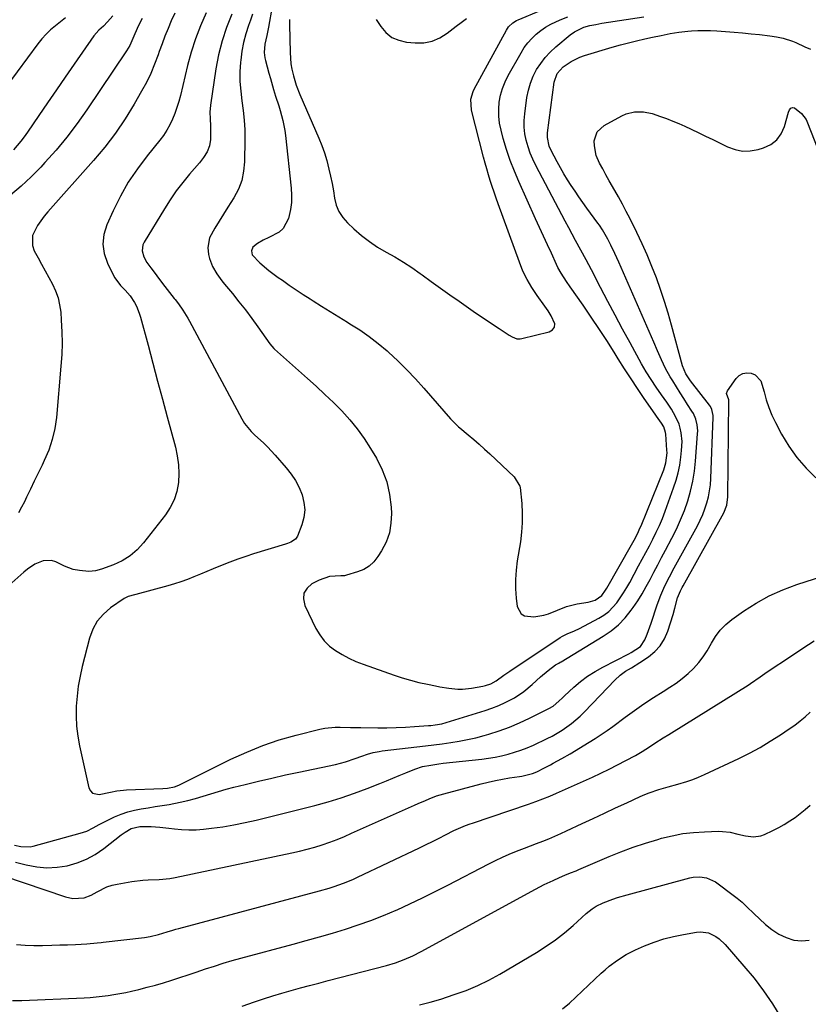
# Model space of a CAD drawing. Units: inches. Extents: x 1867905 to 1873294, y 389636 to 394999.
# Drawn here: x 1868508 to 1868846, y 390320 to 390741 of the extents above; entities that cross this region are included whole.
import ezdxf

# ---------------------------------------------------------------- set-up
doc = ezdxf.new("R2010")
doc.units = ezdxf.units.IN
doc.header["$MEASUREMENT"] = 0
doc.layers.add('7', color=7, linetype='Continuous')
doc.layers.add('8', color=7, linetype='Continuous')

msp = doc.modelspace()

# ---------------------------------------------------------------- linework, layer by layer
at = {"layer": '7', "color": 18}
for points in [[(1868616.46, 390746.26, 1796), (1868614.92, 390737.48, 1796), (1868614.15, 390733.83, 1796), (1868613.32, 390730.2, 1796), (1868613.04, 390726.63, 1796), (1868613.29, 390724.27, 1796), (1868613.55, 390723.1, 1796), (1868615.02, 390717.73, 1796), (1868615.68, 390715.4, 1796), (1868617.06, 390710.76, 1796), (1868617.93, 390707.98, 1796), (1868619.22, 390703.83, 1796), (1868619.84, 390701.74, 1796), (1868620.97, 390697.55, 1796), (1868621.8, 390693.29, 1796), (1868622.09, 390691.14, 1796), (1868624.56, 390668.56, 1796), (1868624.72, 390665.52, 1796), (1868624.67, 390662.49, 1796), (1868624.28, 390659.49, 1796), (1868623.45, 390655.63, 1796), (1868621.2, 390651.35, 1796), (1868619.42, 390649.78, 1796), (1868615.03, 390647.53, 1796), (1868612.54, 390646.36, 1796), (1868610.14, 390644.99, 1796), (1868608.16, 390643.31, 1796), (1868607.67, 390641.73, 1796), (1868607.93, 390640.08, 1796), (1868611.22, 390636.59, 1796), (1868615, 390633.38, 1796), (1868618.99, 390630.44, 1796), (1868620.81, 390629.19, 1796), (1868623.78, 390627.17, 1796), (1868626.75, 390625.16, 1796), (1868629.75, 390623.18, 1796), (1868632.75, 390621.21, 1796), (1868633.97, 390620.41, 1796), (1868637.6, 390618.08, 1796), (1868641.26, 390615.78, 1796), (1868644.94, 390613.52, 1796), (1868648.63, 390611.29, 1796), (1868649.71, 390610.64, 1796), (1868653.88, 390607.99, 1796), (1868657.93, 390605.19, 1796), (1868661.81, 390602.16, 1796), (1868665.58, 390598.97, 1796), (1868666.22, 390598.39, 1796), (1868670.16, 390594.72, 1796), (1868674, 390590.96, 1796), (1868677.69, 390587.06, 1796), (1868681.29, 390583.07, 1796), (1868692.7, 390569.94, 1796), (1868696.12, 390566.52, 1796), (1868696.65, 390566.08, 1796), (1868700.3, 390563.05, 1796), (1868702.63, 390561.07, 1796), (1868704.95, 390559.07, 1796), (1868707.22, 390557.02, 1796), (1868709.48, 390554.95, 1796), (1868719.92, 390545.18, 1796), (1868722.34, 390541.19, 1796), (1868722.46, 390540.53, 1796), (1868723.14, 390533.71, 1796), (1868723.39, 390529.63, 1796), (1868723.42, 390525.55, 1796), (1868723.12, 390521.49, 1796), (1868722.6, 390517.43, 1796), (1868721.21, 390509.23, 1796), (1868720.72, 390505.27, 1796), (1868720.45, 390501.29, 1796), (1868720.52, 390497.31, 1796), (1868720.83, 390493.33, 1796), (1868721.26, 390489.71, 1796), (1868722.88, 390486.54, 1796), (1868724.36, 390485.68, 1796), (1868728.34, 390485.25, 1796), (1868732.58, 390485.97, 1796), (1868734.65, 390486.64, 1796), (1868742.35, 390489.68, 1796), (1868746.87, 390490.9, 1796), (1868751.55, 390491.52, 1796), (1868754.55, 390492.38, 1796), (1868757.46, 390494.45, 1796), (1868759.05, 390496.75, 1796), (1868759.53, 390497.54, 1796), (1868770.07, 390516.03, 1796), (1868771.19, 390518.03, 1796), (1868772.78, 390521.08, 1796), (1868773.74, 390523.16, 1796), (1868774.18, 390524.21, 1796), (1868783.92, 390548.12, 1796), (1868784.86, 390551.18, 1796), (1868785.3, 390555.43, 1796), (1868785.26, 390556.51, 1796), (1868784.76, 390563.42, 1796), (1868784.68, 390564.06, 1796), (1868783.9, 390566.49, 1796), (1868782.9, 390568.14, 1796), (1868780.75, 390571.12, 1796), (1868780.18, 390571.94, 1796), (1868775.56, 390578.67, 1796), (1868772.72, 390582.88, 1796), (1868769.91, 390587.11, 1796), (1868767.15, 390591.37, 1796), (1868764.43, 390595.66, 1796), (1868763.13, 390597.75, 1796), (1868759.79, 390603, 1796), (1868756.4, 390608.21, 1796), (1868752.93, 390613.38, 1796), (1868749.41, 390618.5, 1796), (1868743.9, 390626.4, 1796), (1868742.3, 390628.72, 1796), (1868740.01, 390632.27, 1796), (1868738.65, 390634.73, 1796), (1868738.03, 390636, 1796), (1868735.83, 390640.75, 1796), (1868734.14, 390644.41, 1796), (1868732.46, 390648.08, 1796), (1868730.79, 390651.74, 1796), (1868729.12, 390655.41, 1796), (1868721.92, 390671.36, 1796), (1868720.01, 390675.88, 1796), (1868718.24, 390680.46, 1796), (1868716.69, 390685.11, 1796), (1868715.29, 390689.81, 1796), (1868714.31, 390693.42, 1796), (1868713.69, 390696.37, 1796), (1868713.32, 390699.34, 1796), (1868713.32, 390702.34, 1796), (1868713.56, 390705.35, 1796), (1868714.15, 390708.31, 1796), (1868714.95, 390711.21, 1796), (1868716.07, 390714, 1796), (1868717.4, 390716.71, 1796), (1868722.88, 390726.51, 1796), (1868724.24, 390728.67, 1796), (1868725.74, 390730.71, 1796), (1868727.45, 390732.59, 1796), (1868729.29, 390734.36, 1796), (1868731.3, 390735.94, 1796), (1868733.4, 390737.39, 1796), (1868735.61, 390738.65, 1796), (1868739.61, 390740.53, 1796), (1868742.85, 390741.85, 1796)], [(1868588.16, 390743.53, 1802), (1868585.8, 390738.04, 1802), (1868583.66, 390732.47, 1802), (1868581.85, 390726.77, 1802), (1868580.28, 390721, 1802), (1868577.18, 390708.2, 1802), (1868576.49, 390705.62, 1802), (1868575.72, 390703.07, 1802), (1868574.81, 390700.57, 1802), (1868573.82, 390698.09, 1802), (1868572.68, 390695.7, 1802), (1868571.4, 390693.38, 1802), (1868569.94, 390691.17, 1802), (1868568.35, 390689.04, 1802), (1868562.94, 390682.4, 1802), (1868558.78, 390676.86, 1802), (1868554.92, 390671.13, 1802), (1868551.52, 390665.13, 1802), (1868548.42, 390658.94, 1802), (1868545.71, 390652.94, 1802), (1868544.49, 390648.81, 1802), (1868544.01, 390644.7, 1802), (1868544.64, 390640.6, 1802), (1868546, 390636.52, 1802), (1868548.21, 390632.08, 1802), (1868549.21, 390630.29, 1802), (1868551.6, 390627.01, 1802), (1868553.52, 390625, 1802), (1868555.75, 390622.49, 1802), (1868557.59, 390619.69, 1802), (1868558.35, 390618.18, 1802), (1868559.61, 390615.07, 1802), (1868560.11, 390613.46, 1802), (1868563.34, 390601.4, 1802), (1868565.4, 390593.73, 1802), (1868567.46, 390586.07, 1802), (1868569.52, 390578.41, 1802), (1868571.59, 390570.74, 1802), (1868575.07, 390557.85, 1802), (1868575.87, 390554.1, 1802), (1868576.39, 390550.32, 1802), (1868576.49, 390546.51, 1802), (1868576.31, 390542.67, 1802), (1868575.61, 390538.94, 1802), (1868574.52, 390535.37, 1802), (1868572.84, 390532.04, 1802), (1868570.77, 390528.86, 1802), (1868561.43, 390516.88, 1802), (1868558.68, 390513.91, 1802), (1868555.68, 390511.31, 1802), (1868552.28, 390509.26, 1802), (1868548.61, 390507.56, 1802), (1868543.49, 390505.69, 1802), (1868540.82, 390504.98, 1802), (1868538.08, 390504.74, 1802), (1868533.98, 390505.05, 1802), (1868531.37, 390505.58, 1802), (1868527.63, 390506.94, 1802), (1868523.87, 390508.74, 1802), (1868522.08, 390509.31, 1802), (1868518.52, 390509.29, 1802), (1868515, 390507.79, 1802), (1868511.74, 390505.61, 1802), (1868510.21, 390504.37, 1802), (1868503.84, 390498.73, 1802)], [(1868548.34, 390742.3, 1808), (1868546.08, 390739.7, 1808), (1868544.25, 390737.85, 1808), (1868542.37, 390736.14, 1808), (1868540.11, 390733.67, 1808), (1868531.72, 390721.56, 1808), (1868527.93, 390716.07, 1808), (1868524.14, 390710.58, 1808), (1868520.36, 390705.08, 1808), (1868516.58, 390699.58, 1808), (1868511.76, 390692.55, 1808), (1868510.36, 390690.59, 1808), (1868508.91, 390688.68, 1808), (1868505.78, 390685.03, 1808)], [(1868574.8, 390743.37, 1804), (1868573.31, 390740.15, 1804), (1868571.91, 390736.9, 1804), (1868570.58, 390733.63, 1804), (1868569.33, 390730.32, 1804), (1868568.14, 390726.99, 1804), (1868567.66, 390725.57, 1804), (1868566.16, 390721.56, 1804), (1868564.51, 390717.62, 1804), (1868562.64, 390713.78, 1804), (1868560.62, 390710.01, 1804), (1868557.46, 390704.52, 1804), (1868553.55, 390698.19, 1804), (1868549.4, 390692.04, 1804), (1868544.87, 390686.16, 1804), (1868540.1, 390680.45, 1804), (1868520.48, 390658.43, 1804), (1868518.9, 390656.54, 1804), (1868516.04, 390652.56, 1804), (1868513.96, 390648.32, 1804), (1868513.92, 390644.01, 1804), (1868514.69, 390641.85, 1804), (1868516.33, 390638.83, 1804), (1868517.86, 390636.02, 1804), (1868519.39, 390633.21, 1804), (1868520.92, 390630.4, 1804), (1868522.45, 390627.58, 1804), (1868523.78, 390624.71, 1804), (1868524.85, 390621.76, 1804), (1868525.55, 390618.71, 1804), (1868525.99, 390615.57, 1804), (1868526.25, 390612.13, 1804), (1868526.49, 390607.22, 1804), (1868526.58, 390602.31, 1804), (1868526.43, 390597.4, 1804), (1868526.11, 390592.5, 1804), (1868524.14, 390570.57, 1804), (1868523.44, 390565.79, 1804), (1868522.41, 390561.1, 1804), (1868520.87, 390556.55, 1804), (1868518.99, 390552.1, 1804), (1868518.03, 390550.14, 1804), (1868516.37, 390546.74, 1804), (1868514.72, 390543.33, 1804), (1868513.08, 390539.92, 1804), (1868511.44, 390536.51, 1804), (1868510.48, 390534.51, 1804), (1868509.27, 390532.12, 1804), (1868507.99, 390529.78, 1804)], [(1868608.05, 390742.92, 1798), (1868607.17, 390740.41, 1798), (1868606.35, 390738.2, 1798), (1868605.17, 390734.56, 1798), (1868604.18, 390730.88, 1798), (1868603.48, 390727.14, 1798), (1868602.98, 390723.35, 1798), (1868602.89, 390722.46, 1798), (1868602.67, 390718.31, 1798), (1868602.66, 390714.17, 1798), (1868602.97, 390710.04, 1798), (1868603.5, 390705.92, 1798), (1868604.08, 390701.8, 1798), (1868604.51, 390697.66, 1798), (1868604.72, 390693.51, 1798), (1868604.77, 390689.35, 1798), (1868604.64, 390679.9, 1798), (1868604.25, 390675.83, 1798), (1868603.43, 390671.89, 1798), (1868601.97, 390668.13, 1798), (1868600.1, 390664.5, 1798), (1868597.54, 390660.41, 1798), (1868595.68, 390657.43, 1798), (1868593.82, 390654.46, 1798), (1868591.96, 390651.48, 1798), (1868589.7, 390647.39, 1798), (1868588.9, 390643.26, 1798), (1868589.18, 390640.28, 1798), (1868589.61, 390638.5, 1798), (1868590.89, 390635.12, 1798), (1868592.75, 390631.97, 1798), (1868594.89, 390628.98, 1798), (1868596.04, 390627.55, 1798), (1868599.41, 390623.48, 1798), (1868602.23, 390620.01, 1798), (1868605.01, 390616.49, 1798), (1868607.7, 390612.91, 1798), (1868610.34, 390609.29, 1798), (1868615.5, 390602.04, 1798), (1868617.18, 390599.97, 1798), (1868617.45, 390599.71, 1798), (1868631.56, 390587.27, 1798), (1868635.32, 390583.87, 1798), (1868639.03, 390580.42, 1798), (1868642.67, 390576.89, 1798), (1868646.25, 390573.31, 1798), (1868649.65, 390569.58, 1798), (1868652.86, 390565.69, 1798), (1868655.79, 390561.59, 1798), (1868658.52, 390557.34, 1798), (1868661.02, 390553.12, 1798), (1868663.5, 390548.14, 1798), (1868665.46, 390543.01, 1798), (1868666.65, 390537.64, 1798), (1868667.32, 390532.13, 1798), (1868667.44, 390529.53, 1798), (1868667.25, 390525.29, 1798), (1868666.56, 390521.19, 1798), (1868665.13, 390517.28, 1798), (1868663.21, 390513.49, 1798), (1868661.67, 390511.06, 1798), (1868659.92, 390508.87, 1798), (1868657.93, 390506.99, 1798), (1868655.58, 390505.58, 1798), (1868652.99, 390504.49, 1798), (1868648.17, 390503.05, 1798), (1868647.41, 390502.88, 1798), (1868645.84, 390502.79, 1798), (1868641, 390502.47, 1798), (1868636.47, 390500.99, 1798), (1868633.4, 390499.37, 1798), (1868631.35, 390497.51, 1798), (1868630.03, 390495.4, 1798), (1868629.84, 390492.92, 1798), (1868630.38, 390490.2, 1798), (1868635.15, 390480.36, 1798), (1868636.79, 390477.57, 1798), (1868638.7, 390475.02, 1798), (1868640.99, 390472.81, 1798), (1868643.55, 390470.83, 1798), (1868646.37, 390469.14, 1798), (1868649.25, 390467.59, 1798), (1868652.25, 390466.25, 1798), (1868655.31, 390465.06, 1798), (1868668.59, 390460.41, 1798), (1868672.1, 390459.26, 1798), (1868675.64, 390458.2, 1798), (1868679.22, 390457.28, 1798), (1868682.82, 390456.45, 1798), (1868686.23, 390455.73, 1798), (1868688.15, 390455.36, 1798), (1868692.01, 390454.75, 1798), (1868695.9, 390454.38, 1798), (1868697.84, 390454.36, 1798), (1868701.71, 390454.77, 1798), (1868706.55, 390455.64, 1798), (1868707.72, 390455.91, 1798), (1868709.96, 390456.7, 1798), (1868712.24, 390457.92, 1798), (1868715.53, 390460.3, 1798), (1868718.01, 390462.07, 1798), (1868739.61, 390476.39, 1798), (1868740.58, 390476.99, 1798), (1868742.61, 390478.02, 1798), (1868745.77, 390479.33, 1798), (1868747.83, 390480.33, 1798), (1868756.18, 390484.73, 1798), (1868758.35, 390486.07, 1798), (1868760.37, 390487.59, 1798), (1868762.17, 390489.36, 1798), (1868763.82, 390491.3, 1798), (1868765.31, 390493.41, 1798), (1868766.74, 390495.56, 1798), (1868768.07, 390497.77, 1798), (1868769.34, 390500.01, 1798), (1868773.15, 390507.11, 1798), (1868774.69, 390509.97, 1798), (1868776.22, 390512.83, 1798), (1868777.74, 390515.7, 1798), (1868779.26, 390518.57, 1798), (1868780.71, 390521.47, 1798), (1868782.09, 390524.41, 1798), (1868783.34, 390527.4, 1798), (1868784.5, 390530.42, 1798), (1868788.14, 390540.47, 1798), (1868789.18, 390543.67, 1798), (1868790.06, 390546.91, 1798), (1868790.72, 390550.21, 1798), (1868791.22, 390553.54, 1798), (1868791.56, 390556.46, 1798), (1868791.72, 390560.25, 1798), (1868791.35, 390564.01, 1798), (1868790.93, 390565.97, 1798), (1868790.43, 390567.68, 1798), (1868788.99, 390570.95, 1798), (1868787.17, 390574.06, 1798), (1868785.16, 390577.06, 1798), (1868782.91, 390580.2, 1798), (1868780.66, 390583.44, 1798), (1868778.49, 390586.73, 1798), (1868776.42, 390590.08, 1798), (1868775.42, 390591.78, 1798), (1868774.45, 390593.49, 1798), (1868769.48, 390602.48, 1798), (1868766.27, 390608.34, 1798), (1868763.09, 390614.21, 1798), (1868759.97, 390620.12, 1798), (1868756.88, 390626.04, 1798), (1868752.96, 390633.65, 1798), (1868750.73, 390637.9, 1798), (1868748.44, 390642.13, 1798), (1868746.22, 390646.16, 1798), (1868744.73, 390648.92, 1798), (1868743.25, 390651.68, 1798), (1868741.77, 390654.45, 1798), (1868729.17, 390678.34, 1798), (1868727.92, 390680.93, 1798), (1868726.8, 390683.57, 1798), (1868725.87, 390686.29, 1798), (1868725.08, 390689.06, 1798), (1868724.54, 390691.87, 1798), (1868724.22, 390694.69, 1798), (1868724.23, 390697.54, 1798), (1868724.46, 390700.39, 1798), (1868725.42, 390707.35, 1798), (1868726.03, 390710.47, 1798), (1868726.89, 390713.51, 1798), (1868728.1, 390716.43, 1798), (1868729.54, 390719.27, 1798), (1868731.29, 390721.93, 1798), (1868733.21, 390724.46, 1798), (1868735.37, 390726.78, 1798), (1868737.7, 390728.96, 1798), (1868743.87, 390734.17, 1798), (1868745.67, 390735.49, 1798), (1868749.7, 390737.41, 1798), (1868752.24, 390738.1, 1798), (1868754.84, 390738.63, 1798), (1868757.46, 390739.08, 1798), (1868775.36, 390741.85, 1798)], [(1868623.85, 390740.65, 1794), (1868623.86, 390738.37, 1794), (1868624.1, 390726.54, 1794), (1868624.48, 390721.81, 1794), (1868624.88, 390719.47, 1794), (1868625.53, 390716.66, 1794), (1868626.76, 390712.59, 1794), (1868628.3, 390708.63, 1794), (1868636.41, 390690.02, 1794), (1868637.67, 390686.89, 1794), (1868638.82, 390683.71, 1794), (1868639.79, 390680.48, 1794), (1868640.74, 390676.77, 1794), (1868641.42, 390673.68, 1794), (1868642.05, 390670.58, 1794), (1868642.61, 390667.47, 1794), (1868643.11, 390664.34, 1794), (1868643.88, 390661.37, 1794), (1868645, 390658.58, 1794), (1868646.65, 390656.07, 1794), (1868648.67, 390653.74, 1794), (1868651.43, 390651.15, 1794), (1868654.65, 390648.36, 1794), (1868658, 390645.75, 1794), (1868661.55, 390643.41, 1794), (1868665.23, 390641.26, 1794), (1868668.96, 390639.17, 1794), (1868672.63, 390636.97, 1794), (1868676.19, 390634.61, 1794), (1868679.69, 390632.15, 1794), (1868680.59, 390631.48, 1794), (1868684.5, 390628.62, 1794), (1868688.43, 390625.78, 1794), (1868692.38, 390622.98, 1794), (1868696.35, 390620.2, 1794), (1868702.37, 390616.02, 1794), (1868705.13, 390614.12, 1794), (1868707.9, 390612.24, 1794), (1868710.68, 390610.38, 1794), (1868713.47, 390608.54, 1794), (1868717.85, 390605.68, 1794), (1868719.11, 390604.96, 1794), (1868721.13, 390604.2, 1794), (1868722.52, 390604.13, 1794), (1868723.23, 390604.24, 1794), (1868734.95, 390607.16, 1794), (1868736.35, 390608.06, 1794), (1868737.24, 390609.16, 1794), (1868737.36, 390610.58, 1794), (1868735.77, 390614.05, 1794), (1868734.42, 390616.09, 1794), (1868733.73, 390617.09, 1794), (1868733.02, 390618.09, 1794), (1868729.7, 390622.69, 1794), (1868727.47, 390626.05, 1794), (1868725.44, 390629.53, 1794), (1868723.7, 390633.16, 1794), (1868722.16, 390636.89, 1794), (1868713.05, 390661.87, 1794), (1868712.17, 390664.34, 1794), (1868711.31, 390666.81, 1794), (1868710.49, 390669.3, 1794), (1868709.7, 390671.79, 1794), (1868708.94, 390674.3, 1794), (1868708.2, 390676.81, 1794), (1868707.5, 390679.33, 1794), (1868706.83, 390681.86, 1794), (1868701.64, 390701.95, 1794), (1868701.39, 390706.57, 1794), (1868702.35, 390709.91, 1794), (1868702.85, 390710.96, 1794), (1868716.59, 390736.15, 1794), (1868717.54, 390737.57, 1794), (1868719.4, 390739.34, 1794), (1868720.86, 390740.24, 1794), (1868721.64, 390740.61, 1794), (1868731.21, 390744.56, 1794)], [(1868560.82, 390741.11, 1806), (1868559.7, 390739.03, 1806), (1868558.7, 390736.89, 1806), (1868557.31, 390733.62, 1806), (1868555.51, 390729.63, 1806), (1868554.08, 390727.25, 1806), (1868537.18, 390702.05, 1806), (1868533.02, 390696.16, 1806), (1868528.68, 390690.41, 1806), (1868524.07, 390684.88, 1806), (1868519.28, 390679.49, 1806), (1868517.44, 390677.52, 1806), (1868513.31, 390673.36, 1806), (1868509.03, 390669.37, 1806), (1868504.52, 390665.64, 1806)], [(1868660.97, 390740.74, 1792), (1868662.84, 390737.68, 1792), (1868665.07, 390735.12, 1792), (1868667.61, 390733.07, 1792), (1868670.61, 390731.79, 1792), (1868673.91, 390731.01, 1792), (1868677.57, 390730.68, 1792), (1868681.27, 390730.78, 1792), (1868684.8, 390731.41, 1792), (1868688.1, 390732.83, 1792), (1868691.24, 390734.79, 1792), (1868695.1, 390737.82, 1792), (1868697.33, 390739.48, 1792), (1868699.61, 390741.08, 1792)], [(1868506.3, 390387.62, 1802), (1868508.93, 390387.05, 1802), (1868512.88, 390387, 1802), (1868514.18, 390387.26, 1802), (1868534.35, 390392.76, 1802), (1868537.16, 390393.72, 1802), (1868539.82, 390395.04, 1802), (1868542.43, 390396.49, 1802), (1868545.09, 390397.84, 1802), (1868549.08, 390399.75, 1802), (1868551.84, 390400.93, 1802), (1868554.65, 390401.93, 1802), (1868557.54, 390402.67, 1802), (1868560.48, 390403.24, 1802), (1868563.47, 390403.68, 1802), (1868566.45, 390404.14, 1802), (1868569.43, 390404.62, 1802), (1868572.4, 390405.12, 1802), (1868577.08, 390405.99, 1802), (1868580.4, 390406.73, 1802), (1868583.68, 390407.63, 1802), (1868586.94, 390408.62, 1802), (1868590.19, 390409.65, 1802), (1868593.45, 390410.64, 1802), (1868596.73, 390411.55, 1802), (1868600.03, 390412.41, 1802), (1868604.88, 390413.63, 1802), (1868610.61, 390415.03, 1802), (1868616.36, 390416.38, 1802), (1868622.13, 390417.68, 1802), (1868627.9, 390418.93, 1802), (1868643.5, 390422.21, 1802), (1868647.73, 390423.27, 1802), (1868651.87, 390424.67, 1802), (1868654.75, 390425.75, 1802), (1868657.2, 390426.56, 1802), (1868659.7, 390427.25, 1802), (1868662.23, 390427.76, 1802), (1868663.51, 390427.94, 1802), (1868678.34, 390429.7, 1802), (1868681.96, 390430.14, 1802), (1868685.59, 390430.59, 1802), (1868689.21, 390431.06, 1802), (1868692.83, 390431.55, 1802), (1868696.43, 390432.12, 1802), (1868700.01, 390432.79, 1802), (1868703.56, 390433.62, 1802), (1868707.09, 390434.54, 1802), (1868709.09, 390435.12, 1802), (1868713.55, 390436.53, 1802), (1868717.95, 390438.1, 1802), (1868722.25, 390439.92, 1802), (1868726.5, 390441.9, 1802), (1868734.81, 390446.06, 1802), (1868736.64, 390447.15, 1802), (1868739.08, 390449.25, 1802), (1868740.64, 390450.72, 1802), (1868741.43, 390451.46, 1802), (1868745.44, 390455.17, 1802), (1868748.32, 390457.64, 1802), (1868751.33, 390459.93, 1802), (1868754.51, 390461.96, 1802), (1868757.81, 390463.83, 1802), (1868768.92, 390469.51, 1802), (1868769.97, 390470.08, 1802), (1868772.01, 390471.29, 1802), (1868773.91, 390472.67, 1802), (1868775.88, 390475.48, 1802), (1868776.85, 390477.9, 1802), (1868778, 390481.01, 1802), (1868778.54, 390482.59, 1802), (1868781.12, 390490.46, 1802), (1868782.62, 390494.53, 1802), (1868784.41, 390498.48, 1802), (1868786.37, 390502.35, 1802), (1868788.42, 390506.19, 1802), (1868798.33, 390524.27, 1802), (1868799.52, 390526.63, 1802), (1868800.61, 390529.03, 1802), (1868801.54, 390531.5, 1802), (1868802.36, 390534.02, 1802), (1868803.01, 390536.58, 1802), (1868803.53, 390539.17, 1802), (1868803.86, 390541.79, 1802), (1868804.06, 390544.42, 1802), (1868805.1, 390570.67, 1802), (1868805.09, 390571.35, 1802), (1868804.5, 390574, 1802), (1868803.87, 390575.2, 1802), (1868803.48, 390575.76, 1802), (1868795.28, 390586.19, 1802), (1868793.31, 390589.21, 1802), (1868791.99, 390592.55, 1802), (1868787.24, 390610.05, 1802), (1868785.79, 390615.13, 1802), (1868784.24, 390620.19, 1802), (1868782.56, 390625.21, 1802), (1868780.79, 390630.19, 1802), (1868778.87, 390635.12, 1802), (1868776.85, 390640.01, 1802), (1868774.68, 390644.83, 1802), (1868772.41, 390649.61, 1802), (1868769.53, 390655.42, 1802), (1868767.9, 390658.61, 1802), (1868766.24, 390661.78, 1802), (1868764.51, 390664.91, 1802), (1868762.02, 390669.23, 1802), (1868760.59, 390671.73, 1802), (1868759.18, 390674.24, 1802), (1868757.82, 390676.78, 1802), (1868756.48, 390679.33, 1802), (1868755.05, 390682.54, 1802), (1868754.22, 390686.7, 1802), (1868754.21, 390688.86, 1802), (1868755.49, 390692.65, 1802), (1868758.43, 390695.37, 1802), (1868766.03, 390699.52, 1802), (1868767.77, 390700.3, 1802), (1868771.41, 390701.18, 1802), (1868775.24, 390701.15, 1802), (1868779, 390700.45, 1802), (1868782.49, 390699.29, 1802), (1868785.12, 390698.3, 1802), (1868787.73, 390697.27, 1802), (1868790.31, 390696.17, 1802), (1868792.87, 390695.02, 1802), (1868798.58, 390692.36, 1802), (1868801.75, 390690.87, 1802), (1868804.92, 390689.36, 1802), (1868808.07, 390687.82, 1802), (1868811.22, 390686.26, 1802), (1868814.39, 390685.11, 1802), (1868817.61, 390684.45, 1802), (1868820.9, 390684.52, 1802), (1868824.23, 390685.09, 1802), (1868826.59, 390685.78, 1802), (1868829.68, 390687.25, 1802), (1868832.29, 390689.19, 1802), (1868834.18, 390691.85, 1802), (1868835.59, 390694.97, 1802), (1868837.25, 390701.12, 1802), (1868837.63, 390702.02, 1802), (1868838.24, 390702.77, 1802), (1868839, 390703.09, 1802), (1868839.79, 390702.86, 1802), (1868842.83, 390700.47, 1802), (1868844.74, 390697.98, 1802), (1868845.45, 390696.55, 1802), (1868851.12, 390682.02, 1802)], [(1868506.74, 390380.46, 1804), (1868511.2, 390379.31, 1804), (1868515.83, 390378.42, 1804), (1868520.14, 390378.02, 1804), (1868524.45, 390378.23, 1804), (1868528.78, 390378.85, 1804), (1868532.98, 390380.06, 1804), (1868537.02, 390381.63, 1804), (1868540.8, 390383.74, 1804), (1868544.42, 390386.2, 1804), (1868551.87, 390392.07, 1804), (1868553.52, 390393.25, 1804), (1868556.2, 390394.74, 1804), (1868559.9, 390395.67, 1804), (1868564.64, 390395.68, 1804), (1868568.42, 390395.42, 1804), (1868572.18, 390394.98, 1804), (1868574.63, 390394.63, 1804), (1868577.73, 390394.31, 1804), (1868580.83, 390394.16, 1804), (1868583.94, 390394.24, 1804), (1868587.05, 390394.48, 1804), (1868590.49, 390394.88, 1804), (1868595.3, 390395.54, 1804), (1868600.09, 390396.32, 1804), (1868604.85, 390397.29, 1804), (1868609.58, 390398.38, 1804), (1868634.68, 390404.68, 1804), (1868640.37, 390406.23, 1804), (1868646.01, 390407.93, 1804), (1868651.58, 390409.85, 1804), (1868657.1, 390411.93, 1804), (1868662.53, 390414.09, 1804), (1868665.3, 390415.2, 1804), (1868668.06, 390416.33, 1804), (1868670.81, 390417.47, 1804), (1868673.56, 390418.63, 1804), (1868677.44, 390420.22, 1804), (1868680.8, 390421.24, 1804), (1868684.26, 390421.93, 1804), (1868687.75, 390422.45, 1804), (1868689.5, 390422.67, 1804), (1868706.05, 390424.49, 1804), (1868708.91, 390424.87, 1804), (1868711.74, 390425.33, 1804), (1868714.56, 390425.91, 1804), (1868717.36, 390426.57, 1804), (1868720.13, 390427.37, 1804), (1868722.85, 390428.27, 1804), (1868725.53, 390429.32, 1804), (1868728.16, 390430.47, 1804), (1868734.04, 390433.24, 1804), (1868736.24, 390434.34, 1804), (1868740.48, 390436.81, 1804), (1868744.48, 390439.65, 1804), (1868748.19, 390442.86, 1804), (1868749.93, 390444.59, 1804), (1868756.64, 390451.65, 1804), (1868759.82, 390454.96, 1804), (1868763.05, 390458.22, 1804), (1868765.33, 390460.4, 1804), (1868767.61, 390462.09, 1804), (1868770.08, 390463.52, 1804), (1868773.74, 390465.77, 1804), (1868777.39, 390468.19, 1804), (1868780.1, 390470.42, 1804), (1868782.43, 390472.94, 1804), (1868784.2, 390475.88, 1804), (1868785.59, 390479.11, 1804), (1868787.86, 390486.35, 1804), (1868788.62, 390488.94, 1804), (1868789.79, 390493.36, 1804), (1868791.06, 390496.38, 1804), (1868791.82, 390497.84, 1804), (1868792.22, 390498.56, 1804), (1868809.56, 390529.72, 1804), (1868810.91, 390533.04, 1804), (1868811.38, 390536.6, 1804), (1868811.73, 390577.72, 1804), (1868811.73, 390577.83, 1804), (1868811.69, 390578.04, 1804), (1868810.71, 390580.8, 1804), (1868811.12, 390581.96, 1804), (1868814.84, 390587.17, 1804), (1868816.2, 390588.46, 1804), (1868817.7, 390589.35, 1804), (1868819.42, 390589.64, 1804), (1868821.29, 390589.53, 1804), (1868823.02, 390588.75, 1804), (1868825.48, 390586.2, 1804), (1868826.83, 390581.56, 1804), (1868827.73, 390578.14, 1804), (1868828.81, 390574.78, 1804), (1868830.16, 390571.53, 1804), (1868831.69, 390568.34, 1804), (1868834.29, 390563.43, 1804), (1868837.39, 390558.29, 1804), (1868840.81, 390553.41, 1804), (1868844.74, 390548.92, 1804), (1868848.99, 390544.69, 1804)], [(1868501.47, 390374.61, 1806), (1868528.02, 390365.64, 1806), (1868531.18, 390364.93, 1806), (1868536.02, 390365.16, 1806), (1868539.05, 390366.22, 1806), (1868541.64, 390367.76, 1806), (1868545.76, 390369.86, 1806), (1868547.96, 390370.55, 1806), (1868550.22, 390371.06, 1806), (1868556.46, 390372.06, 1806), (1868561.09, 390372.63, 1806), (1868563.41, 390372.78, 1806), (1868568.07, 390372.96, 1806), (1868572.7, 390373.47, 1806), (1868574.99, 390373.88, 1806), (1868624.87, 390384.34, 1806), (1868628.16, 390385.09, 1806), (1868631.42, 390385.91, 1806), (1868634.66, 390386.85, 1806), (1868637.87, 390387.85, 1806), (1868641.05, 390388.97, 1806), (1868644.21, 390390.14, 1806), (1868647.33, 390391.41, 1806), (1868650.42, 390392.74, 1806), (1868677.37, 390404.8, 1806), (1868678.91, 390405.48, 1806), (1868681.99, 390406.82, 1806), (1868683.54, 390407.48, 1806), (1868686.67, 390408.69, 1806), (1868689.88, 390409.66, 1806), (1868705.88, 390413.91, 1806), (1868708.88, 390414.65, 1806), (1868711.9, 390415.33, 1806), (1868714.93, 390415.9, 1806), (1868717.98, 390416.41, 1806), (1868722.2, 390417.05, 1806), (1868723.15, 390417.2, 1806), (1868727.79, 390418.34, 1806), (1868729.56, 390419.08, 1806), (1868732.96, 390420.76, 1806), (1868735.5, 390422.07, 1806), (1868736.64, 390422.67, 1806), (1868740.27, 390424.66, 1806), (1868743.85, 390426.74, 1806), (1868752.03, 390431.66, 1806), (1868754.63, 390433.27, 1806), (1868757.19, 390434.93, 1806), (1868759.7, 390436.67, 1806), (1868762.18, 390438.46, 1806), (1868767.42, 390442.36, 1806), (1868771.41, 390445.25, 1806), (1868775.44, 390448.07, 1806), (1868779.55, 390450.78, 1806), (1868783.7, 390453.42, 1806), (1868786.55, 390455.17, 1806), (1868789.24, 390456.97, 1806), (1868791.84, 390458.89, 1806), (1868794.29, 390461, 1806), (1868796.65, 390463.22, 1806), (1868798.91, 390465.73, 1806), (1868800.82, 390468.14, 1806), (1868802.5, 390470.71, 1806), (1868804.33, 390474.02, 1806), (1868806.09, 390476.93, 1806), (1868808.09, 390479.63, 1806), (1868810.46, 390482.01, 1806), (1868813.09, 390484.18, 1806), (1868817.99, 390487.66, 1806), (1868823.4, 390491.13, 1806), (1868828.98, 390494.25, 1806), (1868834.82, 390496.85, 1806), (1868840.84, 390499.1, 1806), (1868855.43, 390503.8, 1806)], [(1868507.15, 390345.16, 1808), (1868510.83, 390344.92, 1808), (1868514.52, 390344.82, 1808), (1868518.21, 390344.8, 1808), (1868522.26, 390344.88, 1808), (1868525.6, 390344.98, 1808), (1868528.94, 390345.1, 1808), (1868532.28, 390345.25, 1808), (1868537.23, 390345.51, 1808), (1868541.54, 390345.84, 1808), (1868543.26, 390346.02, 1808), (1868544.12, 390346.12, 1808), (1868561.89, 390348.22, 1808), (1868564.28, 390348.58, 1808), (1868567.79, 390349.44, 1808), (1868571.47, 390350.58, 1808), (1868574, 390351.38, 1808), (1868575.27, 390351.75, 1808), (1868576.55, 390352.1, 1808), (1868636.68, 390368.12, 1808), (1868640.84, 390369.31, 1808), (1868642.9, 390369.97, 1808), (1868646.97, 390371.4, 1808), (1868650.97, 390373.04, 1808), (1868652.94, 390373.94, 1808), (1868679.44, 390386.59, 1808), (1868682.23, 390387.93, 1808), (1868685.01, 390389.29, 1808), (1868687.79, 390390.67, 1808), (1868690.56, 390392.06, 1808), (1868694.16, 390393.88, 1808), (1868696.11, 390394.81, 1808), (1868699.12, 390396.01, 1808), (1868701.15, 390396.75, 1808), (1868702.17, 390397.1, 1808), (1868726.09, 390405.23, 1808), (1868729.13, 390406.31, 1808), (1868732.15, 390407.45, 1808), (1868735.14, 390408.67, 1808), (1868738.1, 390409.94, 1808), (1868753.39, 390416.76, 1808), (1868757.01, 390418.42, 1808), (1868760.6, 390420.15, 1808), (1868764.15, 390421.95, 1808), (1868767.67, 390423.82, 1808), (1868771.78, 390426.06, 1808), (1868774.63, 390427.69, 1808), (1868777.79, 390429.69, 1808), (1868780.15, 390431.22, 1808), (1868783.7, 390433.49, 1808), (1868786.07, 390434.99, 1808), (1868787.27, 390435.74, 1808), (1868820.02, 390456.12, 1808), (1868821.06, 390456.79, 1808), (1868825.12, 390459.63, 1808), (1868827.15, 390461.06, 1808), (1868828.17, 390461.75, 1808), (1868838.56, 390468.69, 1808), (1868843.4, 390471.87, 1808), (1868848.28, 390475, 1808)], [(1868603.58, 390318.78, 1812), (1868608.93, 390320.66, 1812), (1868612.8, 390321.98, 1812), (1868616.7, 390323.24, 1812), (1868620.62, 390324.41, 1812), (1868624.56, 390325.53, 1812), (1868628.51, 390326.6, 1812), (1868632.47, 390327.67, 1812), (1868636.43, 390328.71, 1812), (1868640.39, 390329.75, 1812), (1868665.32, 390336.21, 1812), (1868669.16, 390337.35, 1812), (1868672.91, 390338.74, 1812), (1868676.57, 390340.36, 1812), (1868680.14, 390342.18, 1812), (1868729.01, 390368.9, 1812), (1868730.87, 390369.89, 1812), (1868732.75, 390370.84, 1812), (1868736.58, 390372.61, 1812), (1868739.27, 390373.78, 1812), (1868741.65, 390374.79, 1812), (1868744.04, 390375.77, 1812), (1868746.43, 390376.76, 1812), (1868747.62, 390377.27, 1812), (1868760.49, 390382.75, 1812), (1868765.62, 390384.82, 1812), (1868770.79, 390386.76, 1812), (1868776.03, 390388.51, 1812), (1868781.31, 390390.12, 1812), (1868782.95, 390390.59, 1812), (1868787.48, 390391.71, 1812), (1868792.04, 390392.59, 1812), (1868796.66, 390393.12, 1812), (1868801.31, 390393.43, 1812), (1868807.27, 390393.59, 1812), (1868808.96, 390393.56, 1812), (1868812.29, 390393.16, 1812), (1868815.58, 390392.35, 1812), (1868818.89, 390391.63, 1812), (1868822.24, 390391.21, 1812), (1868825.46, 390391.67, 1812), (1868827.02, 390392.25, 1812), (1868830.61, 390393.96, 1812), (1868833.06, 390395.21, 1812), (1868835.47, 390396.54, 1812), (1868837.79, 390398, 1812), (1868840.07, 390399.55, 1812), (1868842.27, 390401.21, 1812), (1868844.41, 390402.93, 1812), (1868846.48, 390404.75, 1812)], [(1868679.51, 390319.35, 1814), (1868681.78, 390319.92, 1814), (1868684.04, 390320.53, 1814), (1868688.52, 390321.88, 1814), (1868694.33, 390323.76, 1814), (1868699.38, 390325.58, 1814), (1868704.34, 390327.62, 1814), (1868709.16, 390329.99, 1814), (1868713.87, 390332.56, 1814), (1868729.55, 390341.81, 1814), (1868733.65, 390344.41, 1814), (1868737.64, 390347.17, 1814), (1868741.45, 390350.17, 1814), (1868745.14, 390353.32, 1814), (1868750.75, 390358.43, 1814), (1868753.26, 390360.45, 1814), (1868755.07, 390361.63, 1814), (1868757.98, 390363.02, 1814), (1868762.07, 390364.53, 1814), (1868764.12, 390365.22, 1814), (1868768.29, 390366.45, 1814), (1868795.06, 390373.66, 1814), (1868796.47, 390373.95, 1814), (1868799.32, 390374.14, 1814), (1868802.16, 390373.74, 1814), (1868805.99, 390371.92, 1814), (1868814.15, 390365.9, 1814), (1868815.25, 390365.05, 1814), (1868817.37, 390363.26, 1814), (1868819.38, 390361.35, 1814), (1868822.41, 390358.47, 1814), (1868827.43, 390353.78, 1814), (1868830.18, 390351.57, 1814), (1868833.1, 390349.66, 1814), (1868836.27, 390348.21, 1814), (1868839.6, 390347.05, 1814), (1868842.92, 390346.72, 1814), (1868846.08, 390347.01, 1814)], [(1868740.59, 390317.62, 1816), (1868743.54, 390320.1, 1816), (1868757.15, 390332.92, 1816), (1868758.81, 390334.42, 1816), (1868760.51, 390335.87, 1816), (1868764.06, 390338.56, 1816), (1868767.84, 390340.93, 1816), (1868771.83, 390342.91, 1816), (1868775.73, 390344.59, 1816), (1868779.77, 390346.17, 1816), (1868783.88, 390347.55, 1816), (1868788.07, 390348.64, 1816), (1868792.32, 390349.53, 1816), (1868797.91, 390350.5, 1816), (1868799.64, 390350.62, 1816), (1868802.98, 390350.13, 1816), (1868806.12, 390348.64, 1816), (1868807.56, 390347.65, 1816), (1868810.11, 390345.25, 1816), (1868818.22, 390335.96, 1816), (1868822.52, 390330.74, 1816), (1868826.62, 390325.37, 1816), (1868830.41, 390319.78, 1816), (1868834, 390314.05, 1816)]]:
    msp.add_polyline3d(points, dxfattribs=at)
at = {"layer": '8', "color": 18}
for points in [[(1868599.24, 390743.04, 1800), (1868596.96, 390737.33, 1800), (1868595, 390731.53, 1800), (1868593.52, 390725.58, 1800), (1868592.37, 390719.54, 1800), (1868590.06, 390704.04, 1800), (1868589.8, 390701.11, 1800), (1868589.87, 390698.17, 1800), (1868590.05, 390695.22, 1800), (1868590.08, 390693.74, 1800), (1868590.04, 390689.42, 1800), (1868589.65, 390686.67, 1800), (1868588.58, 390684.1, 1800), (1868587.05, 390681.71, 1800), (1868585.31, 390679.47, 1800), (1868581.15, 390674.63, 1800), (1868578.24, 390671.06, 1800), (1868575.45, 390667.4, 1800), (1868572.84, 390663.61, 1800), (1868570.35, 390659.73, 1800), (1868561.72, 390645.51, 1800), (1868561.19, 390644.31, 1800), (1868560.9, 390641.8, 1800), (1868561.56, 390639.2, 1800), (1868562.88, 390636.79, 1800), (1868564.58, 390634.58, 1800), (1868565.97, 390632.61, 1800), (1868568.22, 390629.54, 1800), (1868570.54, 390626.52, 1800), (1868574.58, 390621.43, 1800), (1868574.94, 390620.98, 1800), (1868576.37, 390619.15, 1800), (1868578.26, 390616.43, 1800), (1868580.41, 390612.95, 1800), (1868581.07, 390611.75, 1800), (1868603.46, 390569.91, 1800), (1868604.61, 390567.98, 1800), (1868607.43, 390564.49, 1800), (1868609.06, 390562.94, 1800), (1868612.77, 390559.65, 1800), (1868614.5, 390557.99, 1800), (1868617.77, 390554.47, 1800), (1868622.49, 390549.01, 1800), (1868624.56, 390546.33, 1800), (1868626.41, 390543.52, 1800), (1868627.94, 390540.53, 1800), (1868629.26, 390537.42, 1800), (1868630.04, 390534.21, 1800), (1868630.34, 390531.01, 1800), (1868629.96, 390527.83, 1800), (1868629.11, 390524.65, 1800), (1868627.23, 390519.81, 1800), (1868626.42, 390518.5, 1800), (1868624.46, 390517.24, 1800), (1868622.96, 390516.64, 1800), (1868622.19, 390516.39, 1800), (1868608.52, 390512.2, 1800), (1868605.12, 390511.1, 1800), (1868601.74, 390509.96, 1800), (1868598.4, 390508.72, 1800), (1868595.07, 390507.42, 1800), (1868591.21, 390505.85, 1800), (1868588.46, 390504.72, 1800), (1868585.72, 390503.57, 1800), (1868582.97, 390502.41, 1800), (1868580.22, 390501.31, 1800), (1868577.43, 390500.28, 1800), (1868574.61, 390499.36, 1800), (1868571.76, 390498.52, 1800), (1868558.19, 390494.82, 1800), (1868557.54, 390494.65, 1800), (1868554.91, 390493.99, 1800), (1868553.69, 390493.46, 1800), (1868553.11, 390493.11, 1800), (1868547.32, 390489.1, 1800), (1868544.25, 390486.43, 1800), (1868541.65, 390483.44, 1800), (1868539.75, 390479.97, 1800), (1868538.32, 390476.16, 1800), (1868535.24, 390464.1, 1800), (1868534.3, 390459.9, 1800), (1868533.52, 390455.67, 1800), (1868532.99, 390451.4, 1800), (1868532.62, 390447.11, 1800), (1868532.56, 390442.82, 1800), (1868532.74, 390438.54, 1800), (1868533.27, 390434.29, 1800), (1868534.04, 390430.07, 1800), (1868538.08, 390412.24, 1800), (1868538.76, 390410.91, 1800), (1868539.67, 390409.93, 1800), (1868542.42, 390409.35, 1800), (1868547.32, 390410.28, 1800), (1868550.04, 390410.83, 1800), (1868552.8, 390411.18, 1800), (1868554.18, 390411.27, 1800), (1868569.73, 390411.83, 1800), (1868571.73, 390412, 1800), (1868574.66, 390412.62, 1800), (1868576.54, 390413.3, 1800), (1868577.45, 390413.71, 1800), (1868598.79, 390424.37, 1800), (1868605.57, 390427.48, 1800), (1868612.45, 390430.29, 1800), (1868619.5, 390432.64, 1800), (1868626.66, 390434.69, 1800), (1868636.87, 390437.27, 1800), (1868639.02, 390437.71, 1800), (1868643.37, 390438.16, 1800), (1868645.57, 390438.17, 1800), (1868649.98, 390438.03, 1800), (1868654.4, 390437.95, 1800), (1868661.59, 390437.87, 1800), (1868665.53, 390437.88, 1800), (1868669.47, 390437.95, 1800), (1868673.4, 390438.12, 1800), (1868677.33, 390438.35, 1800), (1868683.27, 390438.77, 1800), (1868684.23, 390438.85, 1800), (1868686.14, 390439.08, 1800), (1868688.98, 390439.6, 1800), (1868690.84, 390440.1, 1800), (1868707.54, 390445.23, 1800), (1868710.45, 390446.22, 1800), (1868713.31, 390447.34, 1800), (1868716.09, 390448.63, 1800), (1868720.04, 390450.72, 1800), (1868724.03, 390453.3, 1800), (1868727.65, 390456.39, 1800), (1868731.16, 390459.63, 1800), (1868734.5, 390462.38, 1800), (1868737.61, 390464.78, 1800), (1868738.97, 390465.53, 1800), (1868739.65, 390465.89, 1800), (1868739.99, 390466.08, 1800), (1868758, 390476.97, 1800), (1868761.41, 390479.33, 1800), (1868764.59, 390481.94, 1800), (1868767.42, 390484.93, 1800), (1868770.02, 390488.16, 1800), (1868770.78, 390489.24, 1800), (1868772.75, 390492.17, 1800), (1868774.64, 390495.14, 1800), (1868776.4, 390498.2, 1800), (1868778.06, 390501.31, 1800), (1868779.68, 390504.46, 1800), (1868781.31, 390507.59, 1800), (1868782.96, 390510.72, 1800), (1868784.62, 390513.84, 1800), (1868787.36, 390518.94, 1800), (1868789.32, 390522.81, 1800), (1868791.13, 390526.75, 1800), (1868792.72, 390530.78, 1800), (1868794.17, 390534.87, 1800), (1868795.35, 390539.04, 1800), (1868796.34, 390543.24, 1800), (1868797.02, 390547.51, 1800), (1868797.5, 390551.81, 1800), (1868798.38, 390563.58, 1800), (1868798.41, 390564.86, 1800), (1868798.2, 390567.39, 1800), (1868797.58, 390569.86, 1800), (1868796.57, 390572.18, 1800), (1868795.92, 390573.28, 1800), (1868794.07, 390576.09, 1800), (1868792.45, 390578.58, 1800), (1868790.86, 390581.08, 1800), (1868789.29, 390583.6, 1800), (1868787.75, 390586.14, 1800), (1868786.69, 390587.9, 1800), (1868784.68, 390591.5, 1800), (1868782.91, 390595.22, 1800), (1868781.26, 390599, 1800), (1868779.61, 390602.78, 1800), (1868764.63, 390636.97, 1800), (1868762.98, 390640.62, 1800), (1868761.26, 390644.23, 1800), (1868759.99, 390646.78, 1800), (1868757.68, 390650.77, 1800), (1868756.4, 390652.69, 1800), (1868755.72, 390653.63, 1800), (1868751.07, 390659.99, 1800), (1868749.34, 390662.39, 1800), (1868747.64, 390664.81, 1800), (1868745.97, 390667.25, 1800), (1868744.34, 390669.72, 1800), (1868742.75, 390672.21, 1800), (1868741.21, 390674.74, 1800), (1868739.74, 390677.3, 1800), (1868738.31, 390679.89, 1800), (1868735.71, 390684.74, 1800), (1868734.92, 390686.51, 1800), (1868734.15, 390690.31, 1800), (1868734.16, 390691.27, 1800), (1868734.23, 390692.24, 1800), (1868737.03, 390713.89, 1800), (1868738.3, 390717.62, 1800), (1868740.94, 390720.52, 1800), (1868744.38, 390722.81, 1800), (1868748.03, 390724.58, 1800), (1868749.96, 390725.26, 1800), (1868761.91, 390728.83, 1800), (1868765.37, 390729.82, 1800), (1868768.83, 390730.76, 1800), (1868772.32, 390731.61, 1800), (1868775.82, 390732.4, 1800), (1868779.08, 390733.11, 1800), (1868782.84, 390733.91, 1800), (1868786.6, 390734.69, 1800), (1868790.38, 390735.33, 1800), (1868794.2, 390735.74, 1800), (1868795.79, 390735.86, 1800), (1868798.5, 390736, 1800), (1868801.21, 390736.06, 1800), (1868803.92, 390736, 1800), (1868806.63, 390735.86, 1800), (1868810.35, 390735.59, 1800), (1868813.99, 390735.29, 1800), (1868817.63, 390734.98, 1800), (1868821.27, 390734.62, 1800), (1868824.9, 390734.25, 1800), (1868829.31, 390733.76, 1800), (1868832.15, 390733.35, 1800), (1868834.94, 390732.72, 1800), (1868839.01, 390731.37, 1800), (1868840.33, 390730.81, 1800), (1868844.27, 390729.01, 1800), (1868846.6, 390728.02, 1800)], [(1868527.99, 390741.41, 1810), (1868525.91, 390739.67, 1810), (1868523.78, 390737.98, 1810), (1868521.71, 390736.25, 1810), (1868519.74, 390734.4, 1810), (1868517.94, 390732.4, 1810), (1868516.25, 390730.29, 1810), (1868503, 390712.27, 1810)], [(1868505.44, 390321.3, 1810), (1868509.37, 390321.31, 1810), (1868536.08, 390322.45, 1810), (1868538.63, 390322.6, 1810), (1868541.18, 390322.8, 1810), (1868543.72, 390323.07, 1810), (1868546.25, 390323.4, 1810), (1868548.78, 390323.8, 1810), (1868551.3, 390324.24, 1810), (1868553.8, 390324.74, 1810), (1868556.3, 390325.29, 1810), (1868559.41, 390326.01, 1810), (1868562.97, 390326.88, 1810), (1868566.5, 390327.81, 1810), (1868570.01, 390328.84, 1810), (1868573.5, 390329.93, 1810), (1868576.97, 390331.08, 1810), (1868580.45, 390332.23, 1810), (1868583.91, 390333.4, 1810), (1868587.95, 390334.76, 1810), (1868591.71, 390336, 1810), (1868595.49, 390337.19, 1810), (1868599.28, 390338.3, 1810), (1868603.1, 390339.37, 1810), (1868625.44, 390345.37, 1810), (1868631.03, 390346.9, 1810), (1868636.62, 390348.47, 1810), (1868642.18, 390350.09, 1810), (1868647.74, 390351.76, 1810), (1868653.24, 390353.55, 1810), (1868658.7, 390355.48, 1810), (1868664.09, 390357.61, 1810), (1868669.42, 390359.87, 1810), (1868669.85, 390360.07, 1810), (1868675.33, 390362.57, 1810), (1868680.79, 390365.14, 1810), (1868686.19, 390367.81, 1810), (1868691.57, 390370.55, 1810), (1868709.03, 390379.62, 1810), (1868711.94, 390381.08, 1810), (1868714.88, 390382.48, 1810), (1868717.86, 390383.79, 1810), (1868720.86, 390385.04, 1810), (1868724.33, 390386.41, 1810), (1868726.92, 390387.43, 1810), (1868729.52, 390388.43, 1810), (1868732.13, 390389.42, 1810), (1868734.72, 390390.43, 1810), (1868737.3, 390391.48, 1810), (1868739.85, 390392.6, 1810), (1868742.38, 390393.76, 1810), (1868749.01, 390396.88, 1810), (1868753.78, 390399.13, 1810), (1868758.55, 390401.36, 1810), (1868763.33, 390403.58, 1810), (1868768.11, 390405.8, 1810), (1868773.82, 390408.44, 1810), (1868775.76, 390409.29, 1810), (1868777.73, 390410.07, 1810), (1868781.74, 390411.42, 1810), (1868785.81, 390412.59, 1810), (1868789.89, 390413.74, 1810), (1868793.71, 390414.86, 1810), (1868796.29, 390415.74, 1810), (1868798.83, 390416.75, 1810), (1868801.33, 390417.86, 1810), (1868815.97, 390424.75, 1810), (1868820.56, 390427.04, 1810), (1868825.08, 390429.47, 1810), (1868829.48, 390432.1, 1810), (1868833.8, 390434.86, 1810), (1868837.57, 390437.39, 1810), (1868839.91, 390439.04, 1810), (1868842.2, 390440.77, 1810), (1868844.39, 390442.6, 1810), (1868846.54, 390444.5, 1810)]]:
    msp.add_polyline3d(points, dxfattribs=at)

doc.saveas('drawing.dxf')
